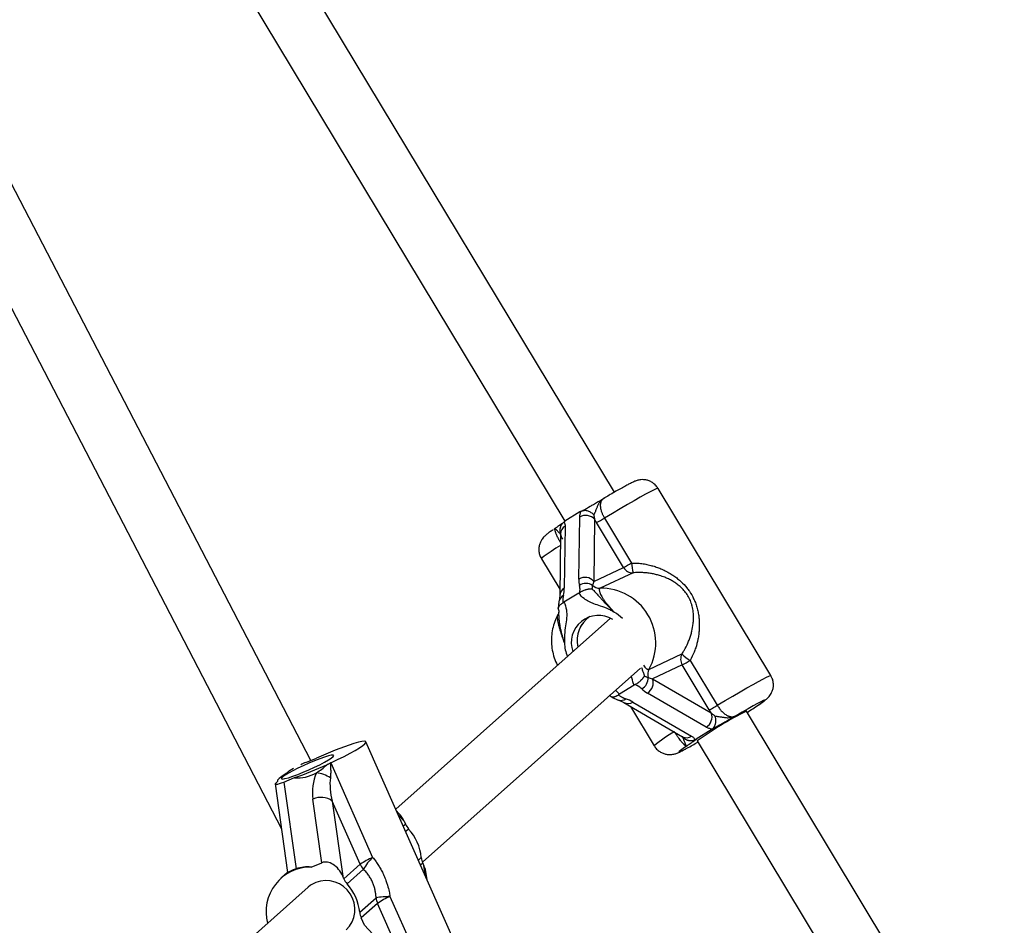
# Model space of a CAD drawing. Units: millimetres. Extents: x 0 to 11673, y 0 to 12364.
# Drawn here: x 2981 to 3255, y 4887 to 5140 of the extents above; entities that cross this region are included whole.
import ezdxf

# ---------------------------------------------------------------- set-up
doc = ezdxf.new("R2010")
doc.units = ezdxf.units.MM

msp = doc.modelspace()

# ---------------------------------------------------------------- linework, layer by layer
at = {"color": 7, "linetype": 'Continuous', "lineweight": 25, "ltscale": 100}
for p, q in [((3146.56, 5007.78), (3029.53, 5201.84)), ((3015.83, 5193.57), (3132.76, 4999.68)), ((2934.29, 5143.77), (3053.67, 4913.88)), ((3061.8, 4932.96), (2955.11, 5138.39)), ((3190.24, 4956.65), (3158.76, 5008.86)), ((3136.96, 5002.27), (3132.76, 4999.68)), ((3136.65, 4983.53), (3136.88, 5000.82)), ((3141.06, 5000.2), (3140.83, 4982.91)), ((3149.13, 4986.78), (3141.58, 4999.3)), ((3143.81, 5000.57), (3151.36, 4988.04)), ((3130.01, 4997.68), (3129.73, 4997.49)), ((3130.03, 4997.7), (3130, 4997.69)), ((3131.55, 4996.22), (3131.32, 4978.93)), ((3132.81, 4998.31), (3132.58, 4981.02)), ((3126.22, 4989.24), (3131.34, 4980.74)), ((3140.83, 4982.91), (3149.13, 4986.78)), ((3151.79, 4985.31), (3142.57, 4981.02)), ((3136.62, 4979.63), (3136.89, 4979.81)), ((3131.32, 4978.93), (3131.15, 4977.47)), ((3132.23, 4976.94), (3132.5, 4977.09)), ((3136.62, 4979.63), (3132.5, 4977.09)), ((3145.45, 4972.66), (3085.56, 4919.37)), ((3156.22, 4958.38), (3165.43, 4962.68)), ((3167.74, 4960.88), (3175.3, 4948.36)), ((3092.98, 4904.56), (3153.88, 4958.74)), ((3165.51, 4959.62), (3157.21, 4955.75)), ((3173.06, 4947.09), (3165.51, 4959.62)), ((3157.21, 4955.75), (3173.62, 4946.22)), ((3152.1, 4953.95), (3147.99, 4951.42)), ((3152.38, 4954.12), (3152.1, 4953.95)), ((3147.65, 4949.84), (3149.16, 4949.15)), ((3147.99, 4951.42), (3147.73, 4951.25)), ((3172.2, 4942.25), (3155.8, 4951.78)), ((3149.19, 4949.14), (3165.6, 4939.6)), ((3151.05, 4948.06), (3157.7, 4937.03)), ((3151.73, 4949.27), (3168.13, 4939.74)), ((3255.4, 4827.31), (3183.4, 4946.69)), ((3173.61, 4941.51), (3169.41, 4938.92)), ((3173.61, 4941.51), (3173.83, 4941.66)), ((3165.59, 4939.61), (3165.59, 4939.61)), ((3169.7, 4938.43), (3241.99, 4818.56)), ((3105.45, 4874.55), (3077.22, 4938.18)), ((3060.45, 4932.42), (3063.45, 4933.62)), ((3067.4, 4932.29), (3079.1, 4905.93)), ((3054.32, 4926.96), (3057.32, 4928.17)), ((3055.11, 4929.38), (3055.54, 4929.76)), ((3051.92, 4926.41), (3055.37, 4901.74)), ((3052.18, 4926.77), (3052.61, 4927.15)), ((3052.54, 4927.23), (3052.58, 4927.13)), ((3054.32, 4926.96), (3057.72, 4902.71)), ((3064.93, 4904.44), (3062.44, 4922.18)), ((3067.8, 4921.65), (3070.73, 4900.72)), ((3075.63, 4904), (3067.8, 4921.65)), ((3086.44, 4918.22), (3085.75, 4918.96)), ((3087.9, 4915.99), (3088.24, 4915.23)), ((3061.93, 4903.23), (3064.93, 4904.44)), ((3071.07, 4899.95), (3075.63, 4904)), ((3093.08, 4904.32), (3093.42, 4903.55)), ((3055.37, 4901.8), (3053.5, 4900.14)), ((3071.07, 4899.95), (3070.73, 4900.72)), ((3076.52, 4902.63), (3071.97, 4898.57)), ((3094.27, 4899.75), (3094.03, 4901.46)), ((3061.12, 4897.63), (3003.58, 4846.44)), ((3075.5, 4890.61), (3080.05, 4894.67)), ((3083.94, 4895.02), (3095.42, 4869.15)), ((3080.47, 4893.1), (3075.91, 4889.04)), ((3088.87, 4874.17), (3080.47, 4893.1)), ((3076.82, 4886.99), (3075.91, 4889.04)), ((3076.82, 4886.99), (3088.87, 4874.17))]:
    msp.add_line(p, q, dxfattribs=at)
at = {"color": 8, "linetype": 'Continuous', "lineweight": 25, "ltscale": 100}
for p, q in [((3146.9, 4952.53), (3147.99, 4951.42)), ((3087.9, 4915.99), (3086.31, 4917.69)), ((3087.64, 4914.69), (3088.24, 4915.23)), ((3089.14, 4913.85), (3088.33, 4913.13)), ((3091.86, 4905.17), (3092.67, 4905.89)), ((3093.08, 4904.32), (3092.48, 4903.78)), ((3093.81, 4900.78), (3093.42, 4903.55))]:
    msp.add_line(p, q, dxfattribs=at)
at = {"color": 8, "linetype": 'Continuous', "lineweight": 25, "ltscale": 100, "flags": 128}
for points in [[(3158.76, 5008.86), (3158.65, 5008.87), (3158.24, 5008.72), (3157.53, 5008.38), (3156.54, 5007.88), (3155.28, 5007.2), (3153.79, 5006.38), (3152.08, 5005.41), (3150.19, 5004.33), (3148.16, 5003.14), (3146.02, 5001.88), (3143.81, 5000.57)], [(3131.5, 4992.97), (3130.27, 4992.17), (3128.91, 4991.28), (3127.81, 4990.53), (3126.99, 4989.94), (3126.45, 4989.52), (3126.22, 4989.28), (3126.22, 4989.24)], [(3175.3, 4948.36), (3177.5, 4949.67), (3179.64, 4950.93), (3181.68, 4952.12), (3183.57, 4953.2), (3185.27, 4954.17), (3186.77, 4954.99), (3188.02, 4955.67), (3189.01, 4956.18), (3189.72, 4956.51), (3190.13, 4956.66), (3190.24, 4956.65)], [(3186.78, 4948.45), (3186.88, 4948.51), (3187.72, 4949.09), (3188.27, 4949.51), (3188.53, 4949.75), (3188.47, 4949.8), (3188.11, 4949.66), (3187.45, 4949.35), (3186.51, 4948.85), (3185.31, 4948.2), (3183.89, 4947.4), (3182.28, 4946.48), (3180.52, 4945.45)], [(3166.68, 4936.92), (3165.72, 4936.26), (3165.03, 4935.77), (3164.65, 4935.46), (3164.57, 4935.33), (3164.8, 4935.38), (3165.33, 4935.62), (3166.15, 4936.03), (3166.81, 4936.38)]]:
    msp.add_lwpolyline(points, dxfattribs=at)
at = {"color": 7, "linetype": 'Continuous', "lineweight": 25, "ltscale": 100, "flags": 128}
for points in [[(3067.4, 4932.29), (3069.33, 4933.21), (3071.14, 4934.11), (3072.79, 4934.98), (3074.22, 4935.78), (3075.41, 4936.51), (3076.32, 4937.13), (3076.92, 4937.64), (3077.21, 4938.01), (3077.16, 4938.25), (3076.79, 4938.33), (3076.11, 4938.27), (3075.13, 4938.06), (3073.87, 4937.71)], [(3062.87, 4932.85), (3061.31, 4932.2), (3059.73, 4931.5), (3058.2, 4930.78), (3056.8, 4930.07), (3055.6, 4929.42), (3054.64, 4928.84), (3053.97, 4928.37), (3053.63, 4928.02), (3053.63, 4927.82), (3053.97, 4927.78), (3054.63, 4927.89), (3055.59, 4928.15), (3056.8, 4928.55), (3058.2, 4929.07), (3059.72, 4929.68), (3061.3, 4930.36), (3062.86, 4931.08), (3064.33, 4931.79), (3065.65, 4932.48), (3066.73, 4933.1), (3067.55, 4933.63), (3068.06, 4934.04), (3068.23, 4934.31), (3068.06, 4934.44), (3067.55, 4934.4), (3066.74, 4934.22), (3065.65, 4933.89), (3064.34, 4933.42), (3062.87, 4932.85)], [(3055.11, 4929.38), (3054.42, 4928.96), (3053.83, 4928.57), (3053.35, 4928.22), (3052.98, 4927.91), (3052.71, 4927.65), (3052.56, 4927.43), (3052.53, 4927.27), (3052.61, 4927.15)], [(3063.21, 4898.93), (3061.77, 4898.15), (3061.12, 4897.63)]]:
    msp.add_lwpolyline(points, dxfattribs=at)
at = {"color": 7, "linetype": 'Continuous', "lineweight": 25, "ltscale": 10000}
for centre, radius, start, end in [((3138.6, 4998.02), 3.29, 41.4448, 121.5883), ((3124.78, 5031.52), 36.33, 297.5334, 301.5833), ((3133.93, 4996.2), 2.38, 179.5836, 220.0143), ((3132.34, 5019), 36.33, 297.5334, 301.5833), ((3162.91, 4988.42), 11.55, 181.8662, 195.6248), ((3151.7, 4988.29), 2.98, 210.5043, 271.5984), ((3138.37, 4980.74), 3.29, 41.4448, 121.5883), ((3138.68, 4979.14), 3.21, 56.2382, 125.3054), ((3142.47, 4983.95), 2.93, 226.7517, 271.9093), ((3142.84, 4965.74), 15.28, 331.1974, 90.989), ((3142.11, 4965.85), 7.58, 58.3258, 199.4704), ((3143.93, 4966.56), 7.77, 122.6344, 194.4937), ((3143.99, 4966.53), 7.82, 122.918, 194.21), ((3168.11, 4961.21), 3.05, 151.3534, 211.4786), ((3172.74, 4969.7), 10.14, 223.9022, 240.481), ((3148.71, 4991.84), 36.33, 297.5334, 301.5833), ((3158.86, 4956.93), 3.01, 151.1228, 195.4511), ((3152.71, 4955.85), 3.26, 297.2427, 4.7918), ((3154.07, 4954.63), 3.34, 301.2184, 19.5612), ((3224.98, 4862.26), 94.12, 116.2172, 125.9692), ((3156.27, 4979.31), 36.33, 297.5334, 301.5833), ((3106.43, 5068.53), 144.49, 302.2814, 303.7888), ((3170.48, 4945.1), 3.34, 301.2184, 19.5612), ((3102.91, 4848.29), 94.01, 107.9908, 114.8178), ((3098.86, 5061.5), 142.38, 298.5057, 299.9282), ((3022.6, 5027.32), 105.05, 289.2985, 294.5867), ((3086.49, 4891.16), 45.35, 114.8961, 115.1064), ((3061.75, 4919.17), 10.52, 58.2072, 80.8491), ((3064.68, 4917.46), 5.22, 53.2758, 115.3641), ((3093.06, 4917.37), 5.27, 203.9577, 221.8895), ((3078.72, 4904.46), 14.02, 5.8293, 42.0251), ((3086.32, 4888.85), 18.54, 112.9084, 125.2037), ((3088.66, 4895.81), 13.92, 133.3819, 150.7066), ((3097.74, 4906.39), 5.1, 185.6728, 203.9925), ((3061.76, 4890.82), 12.41, 89.2094, 195.3057), ((3080.44, 4906.14), 5.27, 203.9577, 221.8895), ((3075.89, 4902.09), 5.27, 203.9577, 221.8895), ((3066.09, 4891.41), 8.05, 314.6908, 110.9446), ((3061.55, 4889.19), 14.02, 5.8293, 42.0251), ((3085.76, 4854.06), 41.01, 92.5464, 98.0035), ((3085.13, 4895.17), 5.1, 185.6728, 203.9925), ((3091.16, 4877.94), 18.54, 112.9084, 125.2037), ((3080.57, 4891.12), 5.1, 185.6728, 203.9925)]:
    msp.add_arc(centre, radius, start, end, dxfattribs=at)
at = {"color": 8, "linetype": 'Continuous', "lineweight": 25, "ltscale": 10000}
for centre, radius, start, end in [((3134.07, 4996.12), 2.53, 120.0855, 177.8155), ((3133.84, 4978.84), 2.53, 120.0901, 177.5937), ((3133.37, 4976.96), 2.28, 116.6844, 167.1314), ((3141.72, 4965.35), 10.15, 45.3985, 61.8526), ((3143.03, 4965.88), 10.37, 180.6162, 202.1807), ((3148.36, 4951.92), 2.2, 251.5891, 308.1942), ((3150.35, 4951.28), 2.44, 241.0322, 304.3423), ((3182.33, 4907.94), 38.12, 119.8724, 130.2451), ((3166.76, 4941.75), 2.44, 241.6024, 304.3237)]:
    msp.add_arc(centre, radius, start, end, dxfattribs=at)
at = {"color": 7, "linetype": 'Continuous', "lineweight": 25, "ltscale": 10000}
for centre, major_axis, ratio, start_param, end_param in [((3141.53, 4986.55), (3.05, 7.08), 0.539303, 2.22582, 2.516693), ((3143.27, 4984.42), (2.66, 4.25), 0.295693, 2.109635, 2.400508), ((3127.69, 4978.01), (3.05, 7.08), 0.539303, 5.076539, 5.367412), ((3159.65, 4957.26), (5.33, -0.31), 0.343578, 3.964975, 4.255849), ((3160.68, 4954.79), (7.91, -1.53), 0.5663, 3.869477, 4.16035), ((3146.84, 4946.26), (7.91, -1.53), 0.5663, 1.018758, 1.309631), ((3059.06, 4931.18), (3.78, 1.81), 0.13549, 2.068494, 2.701937), ((3059.06, 4931.18), (3.78, 1.81), 0.13549, 1.131141, 1.519345), ((3059.83, 4944.07), (3.41, 15.76), 0.736265, 3.729001, 3.992095), ((3059.83, 4944.07), (3.41, 15.76), 0.736265, 3.217461, 3.729001), ((3070.37, 4925.38), (2.27, 10.5), 0.736265, 1.324329, 2.033982), ((3072.21, 4923.42), (-2.02, 9.39), 0.489348, 0.945218, 1.65487), ((3055.7, 4928.19), (3.78, 1.81), 0.13549, 2.701937, 4.272734), ((3084.38, 4914.57), (-2.43, 5.08), 0.67472, 4.669416, 5.152044), ((3059.41, 4887.33), (3.41, 15.76), 0.736265, 0.075869, 0.42614), ((3067.21, 4899.3), (-2.43, 5.08), 0.67472, 4.669416, 6.240213), ((3089.9, 4902.13), (-2.43, 5.08), 0.67472, 4.272734, 4.669416)]:
    msp.add_ellipse(centre, major_axis=major_axis, ratio=ratio, start_param=start_param, end_param=end_param, dxfattribs=at)
at = {"color": 7, "linetype": 'Continuous', "lineweight": 25, "ltscale": 100}
for points, knots in [([(3158.74, 5008.84), (3158.7, 5008.92), (3158.49, 5009.36), (3157.87, 5009.99), (3156.98, 5010.65), (3156.06, 5011.06), (3155.17, 5011.26), (3154.36, 5011.31), (3153.66, 5011.24), (3153.09, 5011.12), (3152.64, 5010.98), (3152.22, 5010.81), (3151.65, 5010.56), (3150.89, 5010.18), (3149.77, 5009.59), (3148.51, 5008.89), (3147.04, 5008.06), (3145.53, 5007.2), (3144.47, 5006.57), (3143.98, 5006.29)], [0, 0, 0, 0, 0.011064, 0.065214, 0.113681, 0.157807, 0.1982, 0.234976, 0.267959, 0.298086, 0.329826, 0.368158, 0.424051, 0.535428, 0.629568, 0.729059, 0.825031, 0.919643, 1, 1, 1, 1]), ([(3136.96, 5002.27), (3137.24, 5002.42), (3137.96, 5002.81), (3139.4, 5003.62), (3141.19, 5004.66), (3142.52, 5005.44), (3143.55, 5006.04), (3143.82, 5006.19), (3143.87, 5006.22), (3143.87, 5006.22)], [0, 0, 0, 0, 0.1842839, 0.4789692, 0.5948832, 0.8931753, 0.9808154, 0.9983725, 1, 1, 1, 1]), ([(3143.87, 5006.22), (3143.87, 5006.22), (3143.83, 5006.2), (3143.71, 5006.13), (3143.52, 5006.01), (3143.3, 5005.86), (3143.09, 5005.7), (3142.91, 5005.53), (3142.73, 5005.35), (3142.56, 5005.15), (3142.4, 5004.94), (3142.25, 5004.71), (3142.11, 5004.47), (3141.96, 5004.18), (3141.8, 5003.84), (3141.64, 5003.44), (3141.49, 5003.04), (3141.33, 5002.63), (3141.2, 5002.3), (3141.09, 5002.05), (3141, 5001.85), (3140.91, 5001.65), (3140.85, 5001.53), (3140.82, 5001.47)], [0, 0, 0, 0, 0.002229, 0.023804, 0.079256, 0.134777, 0.182258, 0.2298, 0.277539, 0.325352, 0.374003, 0.422739, 0.471734, 0.520812, 0.587906, 0.65513, 0.721375, 0.787627, 0.853845, 0.887008, 0.920206, 0.960031, 1, 1, 1, 1]), ([(3143.87, 5006.22), (3143.86, 5006.22), (3143.77, 5006.17), (3143.6, 5006.06), (3143.37, 5005.89), (3143.17, 5005.69), (3143, 5005.48), (3142.87, 5005.25), (3142.78, 5005.02), (3142.7, 5004.76), (3142.65, 5004.48), (3142.63, 5004.2), (3142.64, 5003.92), (3142.66, 5003.61), (3142.73, 5003.19), (3142.83, 5002.75), (3142.98, 5002.3), (3143.11, 5001.95), (3143.26, 5001.61), (3143.43, 5001.26), (3143.61, 5000.91), (3143.74, 5000.68), (3143.81, 5000.57)], [0, 0, 0, 0, 0.0072888, 0.0694997, 0.1318857, 0.1949361, 0.2582802, 0.3097271, 0.3614036, 0.4138854, 0.4666881, 0.5122733, 0.5581197, 0.6048481, 0.6519098, 0.7385397, 0.78253, 0.8272031, 0.8697011, 0.9125346, 0.9558997, 1, 1, 1, 1]), ([(3143.98, 5006.29), (3143.9, 5006.24), (3143.81, 5006.19), (3143.71, 5006.13), (3143.69, 5006.12)], [0, 0, 0, 0, 0.870308, 1, 1, 1, 1]), ([(3136.88, 5000.82), (3136.88, 5000.94), (3136.9, 5001.18), (3136.96, 5001.51), (3137.03, 5001.85), (3137.11, 5002.12), (3137.18, 5002.33), (3137.2, 5002.41)], [0, 0, 0, 0, 0.249107, 0.49886, 0.623929, 0.874592, 1, 1, 1, 1]), ([(3137.2, 5002.41), (3137.16, 5002.39), (3137.08, 5002.35), (3137, 5002.3), (3136.96, 5002.27)], [0, 0, 0, 0, 0.496916, 1, 1, 1, 1]), ([(3140.82, 5001.47), (3140.82, 5001.47), (3140.78, 5001.51), (3140.51, 5001.8), (3139.92, 5002.25), (3138.99, 5002.62), (3138.03, 5002.7), (3137.48, 5002.5), (3137.2, 5002.41)], [0, 0, 0, 0, 0.004047, 0.039305, 0.28737, 0.527191, 0.763558, 1, 1, 1, 1]), ([(3132.07, 4999.1), (3132.01, 4999.05), (3131.8, 4998.91), (3131.2, 4998.49), (3130.55, 4998.05), (3130.15, 4997.77), (3130.03, 4997.7)], [0, 0, 0, 0, 0.135142, 0.425662, 0.838117, 1, 1, 1, 1]), ([(3132.52, 4999.52), (3132.46, 4999.47), (3132.33, 4999.37), (3132.16, 4999.2), (3131.99, 4999.01), (3131.85, 4998.81), (3131.72, 4998.61), (3131.61, 4998.39), (3131.52, 4998.16), (3131.45, 4997.93), (3131.4, 4997.69), (3131.37, 4997.45), (3131.35, 4997.2), (3131.36, 4996.95), (3131.39, 4996.7), (3131.44, 4996.45), (3131.5, 4996.26), (3131.54, 4996.16), (3131.55, 4996.13)], [0, 0, 0, 0, 0.0634257, 0.127295, 0.1925628, 0.258313, 0.3217381, 0.3855995, 0.4508225, 0.516509, 0.5806701, 0.6452571, 0.7111599, 0.7775056, 0.8438941, 0.9107167, 0.9788832, 1, 1, 1, 1]), ([(3132.76, 4999.68), (3132.72, 4999.66), (3132.64, 4999.61), (3132.56, 4999.55), (3132.52, 4999.52)], [0, 0, 0, 0, 0.496952, 1, 1, 1, 1]), ([(3132.52, 4999.52), (3132.56, 4999.43), (3132.64, 4999.25), (3132.74, 4998.97), (3132.79, 4998.71), (3132.81, 4998.49), (3132.81, 4998.37), (3132.81, 4998.31)], [0, 0, 0, 0, 0.249311, 0.498821, 0.748719, 0.874271, 1, 1, 1, 1]), ([(3140.82, 5001.47), (3140.83, 5001.36), (3140.87, 5001.14), (3140.92, 5000.82), (3140.99, 5000.5), (3141.04, 5000.3), (3141.06, 5000.2)], [0, 0, 0, 0, 0.2496762, 0.4994127, 0.7495388, 1, 1, 1, 1]), ([(3141.58, 4999.3), (3141.49, 4999.45), (3141.31, 4999.75), (3141.15, 5000.05), (3141.06, 5000.2)], [0, 0, 0, 0, 0.498759, 1, 1, 1, 1]), ([(3129.44, 4997.3), (3129.36, 4997.24), (3128.9, 4996.94), (3128.25, 4996.48), (3127.67, 4996.04), (3127.18, 4995.61), (3126.8, 4995.24), (3126.38, 4994.72), (3125.97, 4994.02), (3125.63, 4993.14), (3125.46, 4992.1), (3125.53, 4990.97), (3125.79, 4989.98), (3126.12, 4989.45), (3126.24, 4989.26)], [0, 0, 0, 0, 0.036581, 0.20202, 0.383225, 0.453443, 0.509568, 0.565027, 0.627734, 0.699284, 0.777563, 0.861571, 0.948714, 1, 1, 1, 1]), ([(3151.36, 4988.04), (3151.84, 4988.04), (3152.81, 4988.04), (3154.24, 4987.89), (3155.66, 4987.65), (3156.99, 4987.33), (3158.29, 4986.92), (3159.53, 4986.45), (3160.82, 4985.85), (3162.05, 4985.18), (3163.19, 4984.45), (3164.22, 4983.68), (3165.46, 4982.62), (3166.57, 4981.44), (3167.75, 4979.84), (3168.56, 4978.45), (3169.21, 4976.93), (3169.62, 4975.68), (3169.94, 4974.37), (3170.15, 4973.09), (3170.26, 4971.84), (3170.29, 4970.61), (3170.25, 4969.36), (3170.12, 4968.07), (3169.84, 4966.4), (3169.41, 4964.76), (3168.71, 4962.78), (3168.13, 4961.64), (3167.74, 4960.88)], [0, 0, 0, 0, 0.036296, 0.072877, 0.109447, 0.146225, 0.178683, 0.214047, 0.249556, 0.28925, 0.322447, 0.355124, 0.387984, 0.44747, 0.477601, 0.537502, 0.567927, 0.603042, 0.638486, 0.672297, 0.704628, 0.737093, 0.769908, 0.803302, 0.838955, 0.903004, 0.935248, 1, 1, 1, 1]), ([(3165.43, 4962.68), (3165.64, 4963), (3166.26, 4963.98), (3166.94, 4965.35), (3167.53, 4966.8), (3167.9, 4967.9), (3168.29, 4969.37), (3168.55, 4970.8), (3168.66, 4972.31), (3168.66, 4973.37), (3168.57, 4974.63), (3168.37, 4975.76), (3167.99, 4977.06), (3167.49, 4978.26), (3166.71, 4979.55), (3165.75, 4980.73), (3164.73, 4981.67), (3163.71, 4982.44), (3162.73, 4983.05), (3161.69, 4983.6), (3160.51, 4984.11), (3159.29, 4984.53), (3158.05, 4984.86), (3156.9, 4985.1), (3155.72, 4985.27), (3154.47, 4985.37), (3153.15, 4985.4), (3152.24, 4985.34), (3151.79, 4985.31)], [0, 0, 0, 0, 0.032535, 0.098084, 0.131188, 0.168657, 0.201277, 0.266808, 0.299761, 0.337355, 0.36215, 0.412061, 0.4373, 0.478555, 0.520565, 0.562102, 0.604275, 0.637885, 0.671794, 0.706039, 0.740695, 0.785599, 0.819644, 0.85381, 0.888477, 0.923294, 0.961512, 1, 1, 1, 1]), ([(3136.89, 4979.81), (3136.9, 4979.91), (3136.93, 4980.11), (3136.97, 4980.43), (3136.98, 4980.71), (3136.97, 4980.94), (3136.95, 4981.11), (3136.93, 4981.28), (3136.89, 4981.5), (3136.85, 4981.66), (3136.83, 4981.76)], [0, 0, 0, 0, 0.135923, 0.271971, 0.452873, 0.543454, 0.63449, 0.725589, 0.817008, 1, 1, 1, 1]), ([(3136.89, 4979.81), (3136.95, 4979.85), (3137.15, 4979.98), (3137.43, 4980.14), (3137.72, 4980.28), (3138.02, 4980.41), (3138.31, 4980.52), (3138.6, 4980.62), (3138.83, 4980.68), (3139.06, 4980.74), (3139.28, 4980.79), (3139.5, 4980.82), (3139.71, 4980.85), (3139.92, 4980.86), (3140.12, 4980.87), (3140.25, 4980.86), (3140.31, 4980.85), (3140.31, 4980.85)], [0, 0, 0, 0, 0.057874, 0.174912, 0.2348, 0.292583, 0.409123, 0.468394, 0.532215, 0.596383, 0.661553, 0.727034, 0.793769, 0.860796, 0.928689, 0.996866, 1, 1, 1, 1]), ([(3140.46, 4981.81), (3140.46, 4981.8), (3140.44, 4981.73), (3140.41, 4981.63), (3140.38, 4981.49), (3140.36, 4981.38), (3140.34, 4981.27), (3140.33, 4981.14), (3140.32, 4981), (3140.32, 4980.9), (3140.31, 4980.85)], [0, 0, 0, 0, 0.04392, 0.281204, 0.399968, 0.519388, 0.638909, 0.759003, 0.879442, 1, 1, 1, 1]), ([(3140.31, 4980.85), (3140.34, 4980.82), (3140.44, 4980.71), (3140.6, 4980.53), (3140.85, 4980.26), (3141.17, 4979.92), (3141.55, 4979.52), (3141.91, 4979.13), (3142.25, 4978.76), (3142.58, 4978.4), (3142.92, 4978.03), (3143.31, 4977.61), (3143.76, 4977.13), (3144.26, 4976.61), (3144.78, 4976.07), (3145.27, 4975.58), (3145.72, 4975.12), (3146.09, 4974.74), (3146.34, 4974.47), (3146.46, 4974.34), (3146.5, 4974.31), (3146.5, 4974.3)], [0, 0, 0, 0, 0.016149, 0.050108, 0.084111, 0.15225, 0.220353, 0.28848, 0.344715, 0.401057, 0.457772, 0.514632, 0.591368, 0.668398, 0.746135, 0.824037, 0.884204, 0.944407, 0.985579, 0.996711, 1, 1, 1, 1]), ([(3142.57, 4981.02), (3142.54, 4981), (3142.45, 4980.94), (3142.37, 4980.8), (3142.35, 4980.62), (3142.35, 4980.4), (3142.4, 4980.13), (3142.53, 4979.74), (3142.71, 4979.3), (3143.04, 4978.68), (3143.4, 4978.11), (3143.74, 4977.62), (3144.01, 4977.25), (3144.39, 4976.76), (3144.79, 4976.27), (3145.21, 4975.78), (3145.53, 4975.41), (3145.96, 4974.92), (3146.29, 4974.55), (3146.5, 4974.3)], [0, 0, 0, 0, 0.0353749, 0.1069691, 0.1432705, 0.1793728, 0.2523713, 0.2893178, 0.3671353, 0.4459698, 0.5372433, 0.5833933, 0.6299745, 0.6755997, 0.7671473, 0.8134533, 0.8598086, 0.9064848, 1, 1, 1, 1]), ([(3130.96, 4975.26), (3130.93, 4975.35), (3130.87, 4975.57), (3131.08, 4975.98), (3131.51, 4976.48), (3131.99, 4976.79), (3132.23, 4976.94)], [0, 0, 0, 0, 0.1894189, 0.4779066, 0.7384292, 1, 1, 1, 1]), ([(3131.15, 4977.47), (3131.15, 4977.47), (3131.1, 4977.23), (3130.94, 4976.5), (3130.93, 4975.79), (3130.92, 4975.42)], [0, 0, 0, 0, 0.005726, 0.476201, 1, 1, 1, 1]), ([(3132.35, 4979), (3132.34, 4978.98), (3132.31, 4978.83), (3132.27, 4978.61), (3132.22, 4978.35), (3132.2, 4978.16), (3132.18, 4977.97), (3132.17, 4977.79), (3132.16, 4977.61), (3132.17, 4977.41), (3132.19, 4977.18), (3132.22, 4977.02), (3132.23, 4976.94)], [0, 0, 0, 0, 0.026463, 0.201176, 0.288583, 0.376025, 0.463852, 0.551746, 0.639853, 0.728034, 0.86394, 1, 1, 1, 1]), ([(3132.5, 4977.09), (3132.57, 4976.95), (3132.96, 4976.11), (3133.34, 4974.45), (3133.25, 4972.18), (3132.83, 4969.87), (3132.62, 4968.09), (3132.61, 4966.77), (3132.62, 4966.24), (3132.65, 4965.87), (3132.66, 4965.77), (3132.66, 4965.76)], [0, 0, 0, 0, 0.040273, 0.241475, 0.433543, 0.630072, 0.859458, 0.902807, 0.974282, 0.997389, 1, 1, 1, 1]), ([(3146.5, 4974.3), (3146.5, 4974.31), (3146.35, 4974.4), (3145.89, 4974.68), (3144.66, 4975.33), (3142.9, 4975.99), (3140.5, 4976.75), (3138.26, 4977.75), (3137.09, 4979.09), (3136.62, 4979.63)], [0, 0, 0, 0, 0.002613, 0.045346, 0.140614, 0.370138, 0.541331, 0.815228, 1, 1, 1, 1]), ([(3131.06, 4974.34), (3131.06, 4974.35), (3131.06, 4974.38), (3131.05, 4974.15), (3130.91, 4973.86), (3130.84, 4973.71)], [0, 0, 0, 0, 0.143604, 0.5758222, 1, 1, 1, 1]), ([(3130.89, 4975.25), (3130.95, 4975.07), (3131.04, 4974.77), (3131.04, 4974.47), (3131.04, 4974.35)], [0, 0, 0, 0, 0.60953, 1, 1, 1, 1]), ([(3130.97, 4973.92), (3130.75, 4973.52), (3130.19, 4972.49), (3129.54, 4970.71), (3129.08, 4968.6), (3128.94, 4966.44), (3129.09, 4964.27), (3129.58, 4962.14), (3130.12, 4960.55), (3130.58, 4959.72), (3130.69, 4959.53)], [0, 0, 0, 0, 0.0923512, 0.2355743, 0.3790391, 0.5228393, 0.6669722, 0.8114117, 0.9561127, 1, 1, 1, 1]), ([(3154.96, 4956.57), (3154.96, 4956.57), (3154.93, 4956.51), (3154.87, 4956.41), (3154.77, 4956.24), (3154.65, 4956.08), (3154.52, 4955.91), (3154.39, 4955.74), (3154.24, 4955.58), (3154.08, 4955.41), (3153.91, 4955.25), (3153.68, 4955.04), (3153.45, 4954.83), (3153.2, 4954.64), (3152.94, 4954.45), (3152.66, 4954.27), (3152.45, 4954.15), (3152.38, 4954.12)], [0, 0, 0, 0, 0.003134, 0.069894, 0.13692, 0.204793, 0.272966, 0.336848, 0.401016, 0.466133, 0.531607, 0.58922, 0.705937, 0.7652, 0.822825, 0.94012, 1, 1, 1, 1]), ([(3154.96, 4956.57), (3155.05, 4956.52), (3155.25, 4956.41), (3155.46, 4956.31), (3155.67, 4956.22), (3155.82, 4956.17), (3155.92, 4956.13), (3155.96, 4956.12)], [0, 0, 0, 0, 0.249162, 0.498859, 0.623909, 0.874543, 1, 1, 1, 1]), ([(3187, 4948.59), (3187.05, 4948.62), (3187.48, 4948.9), (3188.11, 4949.34), (3188.71, 4949.79), (3189.19, 4950.19), (3189.56, 4950.55), (3189.98, 4951.05), (3190.4, 4951.7), (3190.76, 4952.55), (3190.98, 4953.56), (3190.96, 4954.68), (3190.73, 4955.74), (3190.38, 4956.36), (3190.23, 4956.63)], [0, 0, 0, 0, 0.0215098, 0.1858192, 0.3634233, 0.4375829, 0.5001761, 0.5546668, 0.6150032, 0.6848816, 0.7615494, 0.8443695, 0.9308562, 1, 1, 1, 1]), ([(3154.2, 4952.96), (3154.19, 4952.97), (3154.09, 4953.06), (3153.95, 4953.19), (3153.77, 4953.34), (3153.62, 4953.46), (3153.47, 4953.56), (3153.31, 4953.67), (3153.15, 4953.76), (3152.94, 4953.87), (3152.68, 4953.99), (3152.48, 4954.07), (3152.38, 4954.12)], [0, 0, 0, 0, 0.026463, 0.201176, 0.288583, 0.376025, 0.463852, 0.551746, 0.639853, 0.728034, 0.86394, 1, 1, 1, 1]), ([(3145.11, 4951.15), (3145.17, 4951.13), (3145.38, 4951.02), (3145.56, 4950.84), (3145.69, 4950.71)], [0, 0, 0, 0, 0.251027, 1, 1, 1, 1]), ([(3147.73, 4951.25), (3147.61, 4951.17), (3147.43, 4951.04), (3147.19, 4950.92), (3146.97, 4950.8), (3146.76, 4950.72), (3146.56, 4950.66), (3146.42, 4950.63), (3146.29, 4950.6), (3146.16, 4950.59), (3146.04, 4950.6), (3145.94, 4950.61), (3145.84, 4950.64), (3145.77, 4950.68), (3145.73, 4950.72), (3145.71, 4950.73)], [0, 0, 0, 0, 0.1273139, 0.1917965, 0.2574669, 0.3844868, 0.4486144, 0.5136082, 0.5835917, 0.6539552, 0.7254171, 0.7972207, 0.8703993, 0.9438976, 1, 1, 1, 1]), ([(3145.79, 4950.69), (3145.83, 4950.66), (3146.28, 4950.36), (3147, 4950.07), (3147.52, 4949.89), (3147.67, 4949.83)], [0, 0, 0, 0, 0.079315, 0.75029, 1, 1, 1, 1]), ([(3147.73, 4951.25), (3147.8, 4951.19), (3147.94, 4951.07), (3148.2, 4950.88), (3148.45, 4950.73), (3148.7, 4950.6), (3148.89, 4950.51), (3149.09, 4950.43), (3149.36, 4950.32), (3149.58, 4950.24), (3149.72, 4950.19)], [0, 0, 0, 0, 0.135923, 0.271971, 0.452873, 0.543454, 0.63449, 0.725589, 0.817008, 1, 1, 1, 1]), ([(3173.62, 4946.22), (3173.52, 4946.36), (3173.33, 4946.65), (3173.15, 4946.94), (3173.06, 4947.09)], [0, 0, 0, 0, 0.49876, 1, 1, 1, 1]), ([(3175.3, 4948.36), (3175.39, 4948.21), (3175.58, 4947.91), (3175.88, 4947.48), (3176.16, 4947.13), (3176.47, 4946.78), (3176.81, 4946.42), (3177.23, 4946.05), (3177.65, 4945.73), (3178.01, 4945.53), (3178.31, 4945.38), (3178.56, 4945.28), (3178.84, 4945.21), (3179.11, 4945.16), (3179.39, 4945.15), (3179.67, 4945.17), (3179.97, 4945.23), (3180.25, 4945.32), (3180.43, 4945.41), (3180.52, 4945.45)], [0, 0, 0, 0, 0.058331, 0.115929, 0.172768, 0.208356, 0.278855, 0.348092, 0.422734, 0.496574, 0.533269, 0.584637, 0.636319, 0.688879, 0.741698, 0.805559, 0.869747, 0.934766, 1, 1, 1, 1]), ([(3180.52, 4945.45), (3180.52, 4945.45), (3180.47, 4945.42), (3180.2, 4945.27), (3179.17, 4944.67), (3177.84, 4943.9), (3176.04, 4942.86), (3174.61, 4942.04), (3173.89, 4941.65), (3173.61, 4941.51)], [0, 0, 0, 0, 0.001627, 0.019185, 0.106825, 0.405117, 0.521031, 0.815716, 1, 1, 1, 1]), ([(3173.62, 4946.22), (3173.7, 4946.14), (3173.86, 4945.99), (3174.12, 4945.77), (3174.39, 4945.56), (3174.57, 4945.42), (3174.66, 4945.35)], [0, 0, 0, 0, 0.249337, 0.499088, 0.749502, 1, 1, 1, 1]), ([(3173.83, 4941.66), (3173.89, 4941.71), (3174, 4941.8), (3174.15, 4941.96), (3174.3, 4942.14), (3174.43, 4942.33), (3174.54, 4942.53), (3174.64, 4942.75), (3174.72, 4942.97), (3174.79, 4943.2), (3174.84, 4943.44), (3174.88, 4943.69), (3174.89, 4943.94), (3174.89, 4944.19), (3174.88, 4944.44), (3174.84, 4944.7), (3174.79, 4944.95), (3174.73, 4945.16), (3174.68, 4945.3), (3174.66, 4945.34), (3174.66, 4945.35)], [0, 0, 0, 0, 0.058321, 0.11705, 0.177067, 0.237527, 0.295847, 0.354569, 0.414544, 0.474946, 0.533915, 0.593275, 0.653844, 0.714821, 0.775838, 0.837254, 0.899905, 0.962975, 0.995969, 1, 1, 1, 1]), ([(3174.66, 4945.35), (3174.73, 4945.34), (3174.88, 4945.33), (3175.17, 4945.29), (3175.54, 4945.25), (3175.98, 4945.18), (3176.42, 4945.11), (3176.87, 4945.03), (3177.31, 4944.97), (3177.79, 4944.91), (3178.31, 4944.89), (3178.87, 4944.92), (3179.39, 4945.01), (3179.82, 4945.13), (3180.15, 4945.27), (3180.36, 4945.37), (3180.48, 4945.43), (3180.52, 4945.45), (3180.52, 4945.45)], [0, 0, 0, 0, 0.039819, 0.079801, 0.145872, 0.212147, 0.278518, 0.34489, 0.412, 0.47922, 0.574151, 0.669698, 0.76715, 0.865212, 0.920667, 0.976194, 0.99777, 1, 1, 1, 1]), ([(3173.83, 4941.66), (3173.76, 4941.68), (3173.53, 4941.74), (3173.17, 4941.84), (3172.75, 4941.98), (3172.43, 4942.12), (3172.26, 4942.21), (3172.2, 4942.25)], [0, 0, 0, 0, 0.124397, 0.373442, 0.623087, 0.873979, 1, 1, 1, 1]), ([(3166.68, 4936.92), (3166.68, 4936.92), (3166.66, 4936.92), (3166.62, 4936.92), (3166.55, 4936.96), (3166.46, 4937.02), (3166.35, 4937.1), (3166.22, 4937.21), (3166.09, 4937.34), (3165.93, 4937.49), (3165.77, 4937.66), (3165.6, 4937.85), (3165.42, 4938.06), (3165.23, 4938.29), (3164.96, 4938.61), (3164.69, 4938.97), (3164.41, 4939.36), (3164.19, 4939.67), (3163.98, 4939.99), (3163.76, 4940.31), (3163.55, 4940.64), (3163.41, 4940.87), (3163.34, 4940.99)], [0, 0, 0, 0, 0.007289, 0.0695, 0.131886, 0.194936, 0.25828, 0.309727, 0.361403, 0.413885, 0.466688, 0.512273, 0.558119, 0.604848, 0.651909, 0.738214, 0.78253, 0.827203, 0.869701, 0.912535, 0.9559, 1, 1, 1, 1]), ([(3165.65, 4939.55), (3165.69, 4939.5), (3165.78, 4939.39), (3165.95, 4939.23), (3166.15, 4939.07), (3166.35, 4938.93), (3166.56, 4938.81), (3166.78, 4938.71), (3167.01, 4938.62), (3167.25, 4938.56), (3167.49, 4938.51), (3167.73, 4938.49), (3167.97, 4938.49), (3168.21, 4938.5), (3168.45, 4938.54), (3168.69, 4938.6), (3168.93, 4938.68), (3169.08, 4938.74), (3169.15, 4938.78)], [0, 0, 0, 0, 0.049656, 0.114367, 0.180368, 0.246819, 0.308972, 0.371518, 0.43532, 0.499566, 0.561029, 0.622902, 0.686085, 0.749726, 0.811179, 0.87306, 0.936295, 1, 1, 1, 1]), ([(3169.41, 4938.92), (3169.45, 4938.92), (3169.54, 4938.92), (3169.11, 4938.59), (3168.24, 4937.98), (3167.36, 4937.39), (3166.84, 4937.03), (3166.7, 4936.94), (3166.68, 4936.92), (3166.68, 4936.92)], [0, 0, 0, 0, 0.180244, 0.382951, 0.595139, 0.893243, 0.980827, 0.998374, 1, 1, 1, 1]), ([(3168.13, 4939.74), (3168.24, 4939.67), (3168.45, 4939.53), (3168.67, 4939.34), (3168.88, 4939.13), (3169.02, 4938.96), (3169.12, 4938.82), (3169.15, 4938.78)], [0, 0, 0, 0, 0.249107, 0.49886, 0.623929, 0.874592, 1, 1, 1, 1]), ([(3169.15, 4938.78), (3169.2, 4938.8), (3169.29, 4938.84), (3169.37, 4938.89), (3169.41, 4938.92)], [0, 0, 0, 0, 0.496916, 1, 1, 1, 1]), ([(3157.73, 4937.05), (3157.81, 4936.9), (3158.08, 4936.4), (3158.76, 4935.75), (3159.66, 4935.14), (3160.58, 4934.78), (3161.46, 4934.61), (3162.25, 4934.59), (3162.92, 4934.67), (3163.46, 4934.8), (3163.9, 4934.94), (3164.33, 4935.11), (3164.89, 4935.37), (3165.6, 4935.73), (3166.3, 4936.1), (3166.6, 4936.26)], [0, 0, 0, 0, 0.035374, 0.12068, 0.197306, 0.267219, 0.331201, 0.389315, 0.441319, 0.489654, 0.542248, 0.607769, 0.707472, 0.87234, 1, 1, 1, 1]), ([(3066.31, 4931.79), (3066.38, 4931.83), (3066.54, 4931.9), (3066.78, 4932), (3067.02, 4932.11), (3067.17, 4932.19), (3067.25, 4932.22)], [0, 0, 0, 0, 0.2487978, 0.4980647, 0.7487822, 1, 1, 1, 1]), ([(3067.25, 4932.22), (3067.28, 4931.92), (3067.32, 4931.46), (3067.36, 4930.86), (3067.38, 4930.45), (3067.39, 4930.02), (3067.39, 4929.54), (3067.37, 4928.97), (3067.34, 4928.49), (3067.31, 4928.21), (3067.3, 4928.12)], [0, 0, 0, 0, 0.221281, 0.332098, 0.442988, 0.512439, 0.651431, 0.790606, 0.930076, 1, 1, 1, 1]), ([(3079.1, 4905.93), (3079.23, 4905.77), (3079.62, 4905.3), (3080.23, 4904.47), (3080.9, 4903.43), (3081.42, 4902.54), (3081.93, 4901.57), (3082.41, 4900.52), (3082.88, 4899.3), (3083.33, 4897.94), (3083.62, 4896.78), (3083.83, 4895.73), (3083.9, 4895.26), (3083.94, 4895.02)], [0, 0, 0, 0, 0.0511916, 0.1536919, 0.2563741, 0.3592423, 0.4107491, 0.5279803, 0.6454635, 0.7340767, 0.8825206, 0.9412306, 1, 1, 1, 1]), ([(3057.72, 4902.71), (3057.54, 4902.65), (3057.19, 4902.52), (3056.72, 4902.34), (3056.32, 4902.16), (3055.98, 4902.01), (3055.72, 4901.88), (3055.52, 4901.79), (3055.4, 4901.73), (3055.38, 4901.74), (3055.38, 4901.74)], [0, 0, 0, 0, 0.1168173, 0.2372284, 0.3539985, 0.4738759, 0.5964703, 0.7218668, 0.8608852, 1, 1, 1, 1]), ([(3080.05, 4894.67), (3080.04, 4894.84), (3080.02, 4895.2), (3079.95, 4895.91), (3079.81, 4896.78), (3079.54, 4897.8), (3079.19, 4898.79), (3078.8, 4899.61), (3078.43, 4900.26), (3077.99, 4900.94), (3077.5, 4901.58), (3076.96, 4902.19), (3076.67, 4902.48), (3076.52, 4902.63)], [0, 0, 0, 0, 0.059844, 0.119799, 0.236029, 0.352756, 0.470039, 0.587921, 0.655872, 0.724046, 0.859293, 0.928212, 1, 1, 1, 1])]:
    msp.add_open_spline(points, degree=3, knots=knots, dxfattribs=at)
at = {"color": 8, "linetype": 'Continuous', "lineweight": 25, "ltscale": 100}
for points, knots in [([(3131.52, 4993.78), (3131.46, 4993.88), (3131.31, 4994.14), (3131.13, 4994.48), (3130.92, 4994.88), (3130.72, 4995.3), (3130.51, 4995.77), (3130.33, 4996.2), (3130.21, 4996.52), (3130.13, 4996.77), (3130.07, 4996.96), (3130.02, 4997.14), (3129.98, 4997.3), (3129.96, 4997.43), (3129.96, 4997.54), (3129.97, 4997.62), (3129.98, 4997.67), (3130, 4997.67), (3130.01, 4997.67)], [0, 0, 0, 0, 0.045656, 0.111249, 0.150528, 0.229626, 0.309485, 0.392693, 0.476629, 0.518865, 0.576946, 0.635383, 0.694812, 0.754534, 0.826741, 0.899318, 0.972835, 1, 1, 1, 1]), ([(3131.5, 4996.1), (3131.48, 4996.12), (3131.38, 4996.25), (3131.19, 4996.44), (3130.91, 4996.72), (3130.7, 4996.95), (3130.52, 4997.15), (3130.4, 4997.3), (3130.29, 4997.42), (3130.21, 4997.53), (3130.14, 4997.61), (3130.09, 4997.66), (3130.06, 4997.69), (3130.04, 4997.7), (3130.04, 4997.7), (3130.04, 4997.69)], [0, 0, 0, 0, 0.031573, 0.165664, 0.236465, 0.376066, 0.445057, 0.519643, 0.594433, 0.66988, 0.745553, 0.823557, 0.901767, 0.980516, 1, 1, 1, 1]), ([(3132.66, 4965.76), (3132.66, 4965.77), (3132.65, 4965.81), (3132.6, 4965.94), (3132.48, 4966.31), (3132.28, 4966.93), (3132.05, 4967.75), (3131.86, 4968.47), (3131.72, 4969.04), (3131.62, 4969.48), (3131.52, 4969.92), (3131.43, 4970.38), (3131.35, 4970.88), (3131.27, 4971.4), (3131.21, 4971.93), (3131.16, 4972.45), (3131.12, 4972.96), (3131.1, 4973.48), (3131.08, 4973.94), (3131.07, 4974.23), (3131.06, 4974.35)], [0, 0, 0, 0, 0.003583, 0.01121, 0.047472, 0.131343, 0.230008, 0.32887, 0.378724, 0.428629, 0.478713, 0.528868, 0.589421, 0.650121, 0.711248, 0.772502, 0.834481, 0.896503, 0.958508, 1, 1, 1, 1]), ([(3132.66, 4965.76), (3132.63, 4965.84), (3132.49, 4966.2), (3132.31, 4966.71), (3132.11, 4967.29), (3131.96, 4967.72), (3131.81, 4968.16), (3131.67, 4968.6), (3131.54, 4969.04), (3131.4, 4969.48), (3131.27, 4969.92), (3131.15, 4970.37), (3131.04, 4970.81), (3130.94, 4971.22), (3130.84, 4971.7), (3130.77, 4972.15), (3130.72, 4972.55), (3130.7, 4972.91), (3130.71, 4973.21), (3130.76, 4973.53), (3130.82, 4973.66), (3130.86, 4973.74)], [0, 0, 0, 0, 0.024897, 0.117674, 0.164215, 0.210786, 0.257484, 0.304412, 0.351563, 0.398815, 0.447867, 0.4971, 0.547004, 0.597194, 0.637944, 0.72004, 0.766095, 0.80503, 0.883668, 0.923495, 1, 1, 1, 1]), ([(3154.1, 4958.94), (3154.11, 4958.93), (3154.17, 4958.77), (3154.28, 4958.46), (3154.44, 4958), (3154.6, 4957.55), (3154.73, 4957.16), (3154.85, 4956.83), (3154.92, 4956.66), (3154.96, 4956.57)], [0, 0, 0, 0, 0.0108, 0.204139, 0.397612, 0.591031, 0.784496, 0.892181, 1, 1, 1, 1]), ([(3154.66, 4959.51), (3154.79, 4959.34), (3154.97, 4959.1), (3155.28, 4958.78), (3155.5, 4958.58), (3155.71, 4958.45), (3155.91, 4958.36), (3156.08, 4958.33), (3156.19, 4958.37), (3156.22, 4958.38)], [0, 0, 0, 0, 0.2112212, 0.3097154, 0.5086447, 0.6093959, 0.7058641, 0.901022, 1, 1, 1, 1]), ([(3152.1, 4953.95), (3152.03, 4954.1), (3151.65, 4954.9), (3151.51, 4955.79), (3151.39, 4956.53)], [0, 0, 0, 0, 0.174042, 1, 1, 1, 1]), ([(3166.68, 4936.92), (3166.68, 4936.92), (3166.68, 4936.93), (3166.67, 4936.95), (3166.66, 4937), (3166.62, 4937.08), (3166.58, 4937.18), (3166.52, 4937.31), (3166.45, 4937.47), (3166.37, 4937.65), (3166.26, 4937.91), (3166.13, 4938.22), (3166.02, 4938.54), (3165.9, 4938.87), (3165.79, 4939.2), (3165.68, 4939.47), (3165.62, 4939.56), (3165.59, 4939.59)], [0, 0, 0, 0, 0.002322, 0.070961, 0.139714, 0.208884, 0.27823, 0.343788, 0.409536, 0.475869, 0.542396, 0.662027, 0.721952, 0.781771, 0.901427, 0.96139, 1, 1, 1, 1])]:
    msp.add_open_spline(points, degree=3, knots=knots, dxfattribs=at)

doc.saveas('drawing.dxf')
